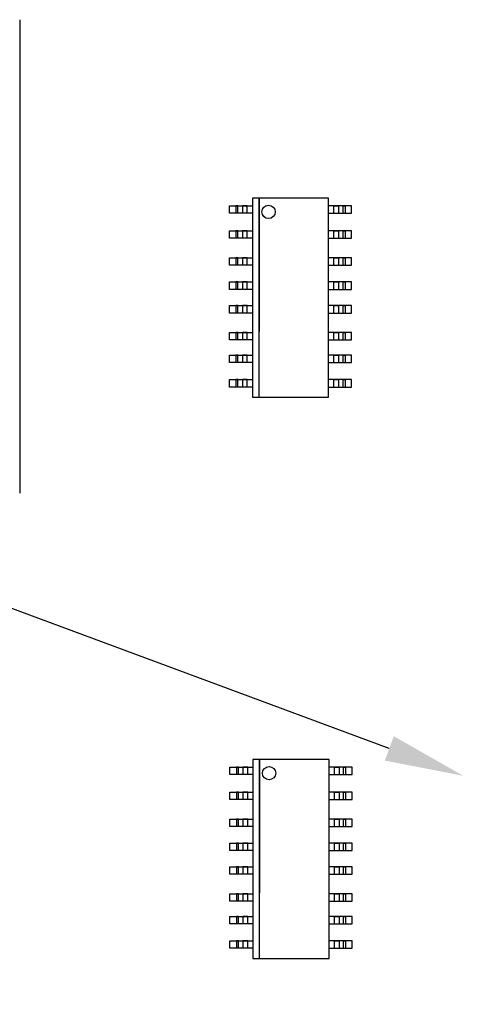
# Model space of a CAD drawing. Units: millimetres. Extents: x -10 to 258, y 12 to 237.
# Drawn here: x 62 to 84, y 129 to 179 of the extents above; entities that cross this region are included whole.
import ezdxf
from ezdxf import colors
from ezdxf.entities.mleader import LeaderData, LeaderLine
from ezdxf.math import Vec2, Vec3

# ---------------------------------------------------------------- set-up
doc = ezdxf.new("R2010")
doc.units = ezdxf.units.MM
doc.layers.add('ethernet', color=7, linetype='Continuous', plot=False)
doc.layers.add('джамперы reset', color=60, linetype='Continuous')
doc.layers.add('размеры', color=200, linetype='Continuous')
doc.styles.get("Standard").update_dxf_attribs({"font": 'arial.ttf'})
doc.dimstyles.new('ISO-25', dxfattribs={"dimtxt": 2.5, "dimasz": 2.5, "dimexe": 1.25, "dimexo": 0.625, "dimtad": 1, "dimtxsty": 'Standard', "dimcen": 2.5, "dimadec": 0, "dimazin": 0, "dimtfac": 1, "dimtmove": 0, "dimatfit": 3, "dimfxl": 1, "dimarcsym": 0})

# ---------------------------------------------------------------- blocks, each defined once
blk = doc.blocks.new('*D2')
at = {"layer": 'ethernet', "color": 0, "transparency": 16777216}
for p in [(68.975, 200.091), (46.959, 53.091), (68.975, 53.091)]:
    blk.add_point(p, dxfattribs=at)
at = {"layer": 'размеры', "color": 0, "lineweight": -2, "transparency": 16777216}
for p, q in [((68.35, 200.091), (45.709, 200.091)), ((46.959, 197.591), (46.959, 55.591)), ((68.35, 53.091), (45.709, 53.091))]:
    blk.add_line(p, q, dxfattribs=at)
at = {"layer": 'размеры', "color": 0, "transparency": 16777216}
for points in [[(46.542, 197.591), (47.376, 197.591), (46.959, 200.091)], [(46.542, 55.591), (47.376, 55.591), (46.959, 53.091)]]:
    blk.add_solid(points, dxfattribs=at)
at = {"layer": 'размеры', "color": 0, "transparency": 16777216, "insert": (45.079, 126.591), "char_height": 2.5, "attachment_point": 5, "rotation": 90}
blk.add_mtext('147', dxfattribs=at)

msp = doc.modelspace()

# ---------------------------------------------------------------- linework, layer by layer
for points in [[(61.642, 178.716), (61.642, 154.737)], [(77.298, 159.593), (77.298, 169.669), (73.443, 169.669), (73.443, 159.593), (77.298, 159.593)], [(73.773, 159.593), (73.773, 169.669)], [(73.773, 169.669), (73.773, 162.92)], [(73.443, 168.915), (72.276, 168.915), (72.276, 169.29), (73.443, 169.29)], [(73.174, 168.915), (73.174, 169.29), (72.93, 169.29), (72.931, 168.915), (72.706, 168.915), (72.704, 169.29), (72.6, 169.29), (72.604, 168.915)], [(77.298, 168.915), (78.464, 168.915), (78.464, 169.29), (77.298, 169.29)], [(77.567, 168.915), (77.567, 169.29), (77.81, 169.29), (77.809, 168.915), (78.034, 168.915), (78.037, 169.29), (78.141, 169.29), (78.136, 168.915)], [(73.443, 167.647), (72.276, 167.647), (72.276, 168.023), (73.443, 168.023)], [(73.174, 167.647), (73.174, 168.023), (72.93, 168.023), (72.931, 167.647), (72.706, 167.647), (72.704, 168.023), (72.6, 168.023), (72.604, 167.647)], [(77.298, 167.647), (78.464, 167.647), (78.464, 168.023), (77.298, 168.023)], [(77.567, 167.647), (77.567, 168.023), (77.81, 168.023), (77.809, 167.647), (78.034, 167.647), (78.037, 168.023), (78.141, 168.023), (78.136, 167.647)], [(73.443, 166.279), (72.276, 166.279), (72.276, 166.655), (73.443, 166.655)], [(73.174, 166.279), (73.174, 166.655), (72.93, 166.655), (72.931, 166.279), (72.706, 166.279), (72.704, 166.655), (72.6, 166.655), (72.604, 166.279)], [(77.298, 166.279), (78.464, 166.279), (78.464, 166.655), (77.298, 166.655)], [(77.567, 166.279), (77.567, 166.655), (77.81, 166.655), (77.809, 166.279), (78.034, 166.279), (78.037, 166.655), (78.141, 166.655), (78.136, 166.279)], [(73.443, 165.057), (72.276, 165.057), (72.276, 165.432), (73.443, 165.432)], [(73.174, 165.057), (73.174, 165.432), (72.93, 165.432), (72.931, 165.057), (72.706, 165.057), (72.704, 165.432), (72.6, 165.432), (72.604, 165.057)], [(77.298, 165.057), (78.464, 165.057), (78.464, 165.432), (77.298, 165.432)], [(77.567, 165.057), (77.567, 165.432), (77.81, 165.432), (77.809, 165.057), (78.034, 165.057), (78.037, 165.432), (78.141, 165.432), (78.136, 165.057)], [(73.443, 163.857), (72.276, 163.857), (72.276, 164.233), (73.443, 164.233)], [(73.174, 163.857), (73.174, 164.233), (72.93, 164.233), (72.931, 163.857), (72.706, 163.857), (72.704, 164.233), (72.6, 164.233), (72.604, 163.857)], [(77.298, 163.857), (78.464, 163.857), (78.464, 164.233), (77.298, 164.233)], [(77.567, 163.857), (77.567, 164.233), (77.81, 164.233), (77.809, 163.857), (78.034, 163.857), (78.037, 164.233), (78.141, 164.233), (78.136, 163.857)], [(73.443, 162.493), (72.276, 162.493), (72.276, 162.868), (73.443, 162.868)], [(73.174, 162.493), (73.174, 162.868), (72.93, 162.868), (72.931, 162.493), (72.706, 162.493), (72.704, 162.868), (72.6, 162.868), (72.604, 162.493)], [(77.298, 162.493), (78.464, 162.493), (78.464, 162.868), (77.298, 162.868)], [(77.567, 162.493), (77.567, 162.868), (77.81, 162.868), (77.809, 162.493), (78.034, 162.493), (78.037, 162.868), (78.141, 162.868), (78.136, 162.493)], [(73.443, 161.346), (72.276, 161.346), (72.276, 161.721), (73.443, 161.721)], [(73.174, 161.346), (73.174, 161.721), (72.93, 161.721), (72.931, 161.346), (72.706, 161.346), (72.704, 161.721), (72.6, 161.721), (72.604, 161.346)], [(77.298, 161.346), (78.464, 161.346), (78.464, 161.721), (77.298, 161.721)], [(77.567, 161.346), (77.567, 161.721), (77.81, 161.721), (77.809, 161.346), (78.034, 161.346), (78.037, 161.721), (78.141, 161.721), (78.136, 161.346)], [(73.443, 160.11), (72.276, 160.11), (72.276, 160.485), (73.443, 160.485)], [(73.174, 160.11), (73.174, 160.485), (72.93, 160.485), (72.931, 160.11), (72.706, 160.11), (72.704, 160.485), (72.6, 160.485), (72.604, 160.11)], [(77.298, 160.11), (78.464, 160.11), (78.464, 160.485), (77.298, 160.485)], [(77.567, 160.11), (77.567, 160.485), (77.81, 160.485), (77.809, 160.11), (78.034, 160.11), (78.037, 160.485), (78.141, 160.485), (78.136, 160.11)], [(77.322, 131.165), (77.322, 141.24), (73.467, 141.24), (73.467, 131.165), (77.322, 131.165)], [(73.797, 131.165), (73.797, 141.24)], [(73.797, 141.24), (73.797, 134.491)], [(73.467, 140.486), (72.3, 140.486), (72.3, 140.861), (73.467, 140.861)], [(73.198, 140.486), (73.198, 140.861), (72.954, 140.861), (72.955, 140.486), (72.73, 140.486), (72.728, 140.861), (72.624, 140.861), (72.628, 140.486)], [(77.322, 140.486), (78.488, 140.486), (78.488, 140.861), (77.322, 140.861)], [(77.591, 140.486), (77.591, 140.861), (77.834, 140.861), (77.833, 140.486), (78.058, 140.486), (78.061, 140.861), (78.165, 140.861), (78.16, 140.486)], [(73.467, 139.219), (72.3, 139.219), (72.3, 139.594), (73.467, 139.594)], [(73.198, 139.219), (73.198, 139.594), (72.954, 139.594), (72.955, 139.219), (72.73, 139.219), (72.728, 139.594), (72.624, 139.594), (72.628, 139.219)], [(77.322, 139.219), (78.488, 139.219), (78.488, 139.594), (77.322, 139.594)], [(77.591, 139.219), (77.591, 139.594), (77.834, 139.594), (77.833, 139.219), (78.058, 139.219), (78.061, 139.594), (78.165, 139.594), (78.16, 139.219)], [(73.467, 137.851), (72.3, 137.851), (72.3, 138.226), (73.467, 138.226)], [(73.198, 137.851), (73.198, 138.226), (72.954, 138.226), (72.955, 137.851), (72.73, 137.851), (72.728, 138.226), (72.624, 138.226), (72.628, 137.851)], [(77.322, 137.851), (78.488, 137.851), (78.488, 138.226), (77.322, 138.226)], [(77.591, 137.851), (77.591, 138.226), (77.834, 138.226), (77.833, 137.851), (78.058, 137.851), (78.061, 138.226), (78.165, 138.226), (78.16, 137.851)], [(73.467, 136.628), (72.3, 136.628), (72.3, 137.003), (73.467, 137.003)], [(73.198, 136.628), (73.198, 137.003), (72.954, 137.003), (72.955, 136.628), (72.73, 136.628), (72.728, 137.003), (72.624, 137.003), (72.628, 136.628)], [(77.322, 136.628), (78.488, 136.628), (78.488, 137.003), (77.322, 137.003)], [(77.591, 136.628), (77.591, 137.003), (77.834, 137.003), (77.833, 136.628), (78.058, 136.628), (78.061, 137.003), (78.165, 137.003), (78.16, 136.628)], [(73.467, 135.429), (72.3, 135.429), (72.3, 135.804), (73.467, 135.804)], [(73.198, 135.429), (73.198, 135.804), (72.954, 135.804), (72.955, 135.429), (72.73, 135.429), (72.728, 135.804), (72.624, 135.804), (72.628, 135.429)], [(77.322, 135.429), (78.488, 135.429), (78.488, 135.804), (77.322, 135.804)], [(77.591, 135.429), (77.591, 135.804), (77.834, 135.804), (77.833, 135.429), (78.058, 135.429), (78.061, 135.804), (78.165, 135.804), (78.16, 135.429)], [(73.467, 134.064), (72.3, 134.064), (72.3, 134.44), (73.467, 134.44)], [(73.198, 134.064), (73.198, 134.44), (72.954, 134.44), (72.955, 134.064), (72.73, 134.064), (72.728, 134.44), (72.624, 134.44), (72.628, 134.064)], [(77.322, 134.064), (78.488, 134.064), (78.488, 134.44), (77.322, 134.44)], [(77.591, 134.064), (77.591, 134.44), (77.834, 134.44), (77.833, 134.064), (78.058, 134.064), (78.061, 134.44), (78.165, 134.44), (78.16, 134.064)], [(73.467, 132.917), (72.3, 132.917), (72.3, 133.293), (73.467, 133.293)], [(73.198, 132.917), (73.198, 133.293), (72.954, 133.293), (72.955, 132.917), (72.73, 132.917), (72.728, 133.293), (72.624, 133.293), (72.628, 132.917)], [(77.322, 132.917), (78.488, 132.917), (78.488, 133.293), (77.322, 133.293)], [(77.591, 132.917), (77.591, 133.293), (77.834, 133.293), (77.833, 132.917), (78.058, 132.917), (78.061, 133.293), (78.165, 133.293), (78.16, 132.917)], [(73.467, 131.681), (72.3, 131.681), (72.3, 132.056), (73.467, 132.056)], [(73.198, 131.681), (73.198, 132.056), (72.954, 132.056), (72.955, 131.681), (72.73, 131.681), (72.728, 132.056), (72.624, 132.056), (72.628, 131.681)], [(77.322, 131.681), (78.488, 131.681), (78.488, 132.056), (77.322, 132.056)], [(77.591, 131.681), (77.591, 132.056), (77.834, 132.056), (77.833, 131.681), (78.058, 131.681), (78.061, 132.056), (78.165, 132.056), (78.16, 131.681)]]:
    msp.add_lwpolyline(points)
for centre in [(74.258, 168.98), (74.282, 140.551)]:
    msp.add_circle(centre, 0.338)

# ---------------------------------------------------------------- dimensions: what is measured, and where the dimension line sits
at = {"layer": 'размеры'}
dim = msp.add_linear_dim(base=(46.959, 53.091), p1=(68.975, 200.091), p2=(68.975, 53.091), angle=90, dimstyle='ISO-25', dxfattribs=at)
dim.commit()
dim.dimension.update_dxf_attribs({"geometry": '*D2', "text_midpoint": (45.079, 126.591)})

# ---------------------------------------------------------------- leaders
at = {"layer": 'джамперы reset'}
ml = msp.add_multileader_mtext('Standard', dxfattribs=at)
ml.set_content('J1 Принудительный сброс \\Pпроцессора', color=256)
ml.set_leader_properties()
ml.build(insert=Vec2(0, 0))
ctx = ml.context
ctx.base_point, ctx.char_height, ctx.plane_origin = Vec3(-10.18, 155.067), 2.5, Vec3(82.213, 137.923)
ctx.text_align_type = 2
notes = []
notes.append((ctx, [(1, (1, 1, 0), (44.557, 155.067), (-1, 0), 8, [(0, [(84.129, 140.416)], 0, [])])]))
ctx.mtext.insert, ctx.mtext.alignment, ctx.mtext.flow_direction = Vec3(34.557, 156.664), 3, 5
for ctx, leaders in notes:
    for number, flags, end, landing, length, lines in leaders:
        leader = LeaderData()
        leader.index, (leader.has_last_leader_line, leader.has_dogleg_vector, leader.attachment_direction) = number, flags
        leader.last_leader_point, leader.dogleg_vector, leader.dogleg_length = Vec3(end), Vec3(landing), length
        for number, points, colour, breaks in lines:
            line = LeaderLine()
            line.index, line.vertices, line.color, line.breaks = number, Vec3.list(points), colors.encode_raw_color(colour), breaks
            leader.lines.append(line)
        ctx.leaders.append(leader)

doc.saveas('drawing.dxf')
